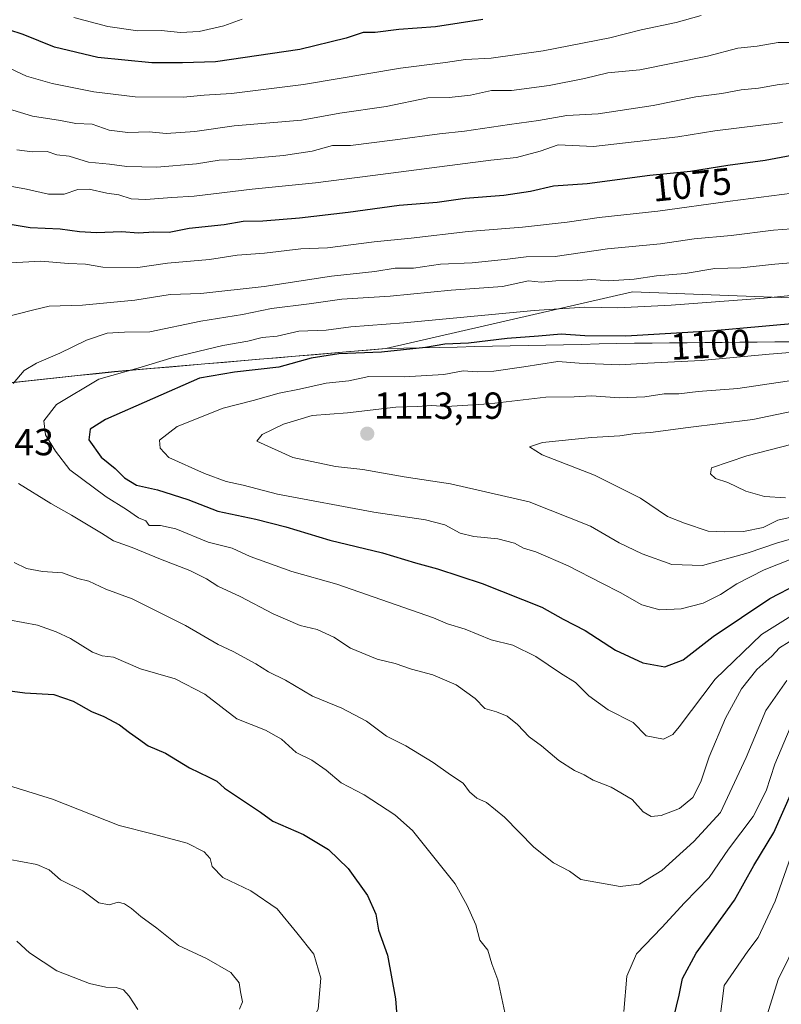
# Model space of a CAD drawing. Units: metres. Extents: x 651642 to 655101, y 4737040 to 4739429.
# Drawn here: x 652176 to 652379, y 4738354 to 4738616 of the extents above; entities that cross this region are included whole.
import ezdxf
from ezdxf.enums import TextEntityAlignment as Align

# ---------------------------------------------------------------- set-up
doc = ezdxf.new("R2010")
doc.units = ezdxf.units.M
doc.header["$MEASUREMENT"] = 0
for name, color, linetype, lineweight in [('Arbolado forestal CxS', 92, 'Continuous', 0), ('Carátula', 7, 'Continuous', 5), ('Curva de nivel maestra', 36, 'Continuous', 30), ('Curva de nivel normal', 36, 'Continuous', 0), ('Municipio', 9, 'Continuous', 13), ('Municipio CxS', 142, 'Continuous', 0), ('Punto de cota en terreno', 7, 'Continuous', 0), ('Rótulo de curva de nivel directora', 19, 'Continuous', 0), ('Rótulo de punto de cota en terreno', 19, 'Continuous', 0)]:
    doc.layers.add(name, color=color, linetype=linetype, lineweight=lineweight)
doc.styles.add('Arial', font='txt', dxfattribs={"height": 0.2})

# ---------------------------------------------------------------- blocks, each defined once
blk = doc.blocks.new('*U150')
at = {"layer": 'Arbolado forestal CxS', "color": 92, "linetype": 'Continuous', "lineweight": 0}
blk.add_polyline3d([(652148.2195, 4738516.3111, 1084.8538), (652201.5593, 4738522.0605, 1096.8474), (652273.6791, 4738528.2097, 1102.0729), (652339.1575, 4738543.2953, 1094.5635), (652406.4749, 4738540.6549, 1099.646)], dxfattribs=at)
blk = doc.blocks.new('*U151')
at = {"layer": 'Arbolado forestal CxS', "color": 92, "linetype": 'Continuous', "lineweight": 0}
blk.add_polyline3d([(652720.2189, 4738392.8943, 1014.4028), (652686.7283, 4738422.8151, 1027.767), (652663.3109, 4738437.8479, 1037.2526), (652648.5101, 4738443.0271, 1042.3801), (652645.6511, 4738444.8939, 1044.3039), (652637.4481, 4738450.2501, 1050.1047), (652615.5993, 4738457.0779, 1060.9052), (652592.4355, 4738465.1291, 1073.057), (652607.9451, 4738478.5431, 1069.3438), (652597.3621, 4738495.7409, 1067.7462), (652566.1885, 4738506.3353, 1095.1376), (652506.7909, 4738514.2553, 1125.6202), (652436.8339, 4738541.9745, 1102.3905), (652406.4749, 4738540.6549, 1099.646), (652339.1575, 4738543.2953, 1094.5635), (652273.6791, 4738528.2097, 1102.0729), (652201.5593, 4738522.0605, 1096.8474), (652148.2195, 4738516.3111, 1084.8538)], dxfattribs=at)
blk = doc.blocks.new('5PATER')
at = {"layer": 'Carátula', "linetype": 'Continuous', "lineweight": 5}
h = blk.add_hatch(color=250, dxfattribs=at)
edge = h.paths.add_edge_path()
edge.add_ellipse((0, 0.01), major_axis=(-1.33, -1.34), ratio=0.999422, start_angle=0, end_angle=360)

msp = doc.modelspace()

# ---------------------------------------------------------------- linework, layer by layer
at = {"layer": 'Arbolado forestal CxS', "color": 92, "linetype": 'Continuous', "lineweight": 0}
msp.add_polyline3d([(652645.65, 4738444.89, 1044.3), (652637.45, 4738450.25, 1050.1), (652615.6, 4738457.08, 1060.91), (652592.44, 4738465.13, 1073.06), (652607.95, 4738478.54, 1069.34), (652597.36, 4738495.74, 1067.75), (652566.19, 4738506.34, 1095.14), (652506.79, 4738514.26, 1125.62), (652436.83, 4738541.97, 1102.39), (652406.47, 4738540.65, 1099.65), (652339.16, 4738543.3, 1094.56), (652273.68, 4738528.21, 1102.07), (652201.56, 4738522.06, 1096.85), (652148.22, 4738516.31, 1084.85), (652143.16, 4738515.77, 1084.45), (652083.08, 4738510.7, 1076.39), (652015.71, 4738502.64, 1067.38), (651870.18, 4738490.8, 1062.76), (651740.73, 4738482.29, 1055.47)], dxfattribs=at)
msp.add_polyline3d([(652645.65, 4738444.89, 1044.3), (652637.45, 4738450.25, 1050.1), (652615.6, 4738457.08, 1060.91), (652592.44, 4738465.13, 1073.06), (652607.95, 4738478.54, 1069.34), (652597.36, 4738495.74, 1067.75), (652566.19, 4738506.34, 1095.14), (652506.79, 4738514.26, 1125.62), (652436.83, 4738541.97, 1102.39), (652406.47, 4738540.65, 1099.65), (652339.16, 4738543.3, 1094.56), (652273.68, 4738528.21, 1102.07), (652201.56, 4738522.06, 1096.85), (652148.22, 4738516.31, 1084.85), (652143.16, 4738515.77, 1084.45), (652083.08, 4738510.7, 1076.39), (652015.71, 4738502.64, 1067.38), (651870.18, 4738490.8, 1062.76), (651740.73, 4738482.29, 1055.47)], dxfattribs=at)
at = {"layer": 'Curva de nivel maestra', "color": 36, "linetype": 'Continuous', "lineweight": 30}
for points in [[(652299.44, 4738615.56, 1050), (652286.85, 4738613.64, 1050), (652277.06, 4738612.96, 1050), (652270.82, 4738612.17, 1050), (652267.63, 4738612.12, 1050), (652263.08, 4738610.6, 1050), (652250.79, 4738607.65, 1050), (652228.45, 4738604.32, 1050), (652219.62, 4738604.1, 1050), (652211.46, 4738604.12, 1050), (652197.16, 4738605.47, 1050), (652185.62, 4738608.26, 1050), (652177.33, 4738611.56, 1050), (652173.52, 4738612.81, 1050)], [(652381.45, 4738579.45, 1075), (652374.43, 4738578.1, 1075), (652364.46, 4738576.8, 1075), (652354.57, 4738575.24, 1075), (652343.81, 4738574.14, 1075), (652327.13, 4738571.94, 1075), (652318.2, 4738571.28, 1075), (652312.11, 4738569.92, 1075), (652305.02, 4738568.87, 1075), (652294.74, 4738568.08, 1075), (652287.32, 4738566.98, 1075), (652277.2, 4738566.19, 1075), (652263.64, 4738564.29, 1075), (652250.68, 4738562.8, 1075), (652241.02, 4738562.06, 1075), (652235.73, 4738561.95, 1075), (652230.69, 4738561.09, 1075), (652221.44, 4738560.09, 1075), (652216.07, 4738559.05, 1075), (652212.07, 4738559.08, 1075), (652207.97, 4738558.84, 1075), (652203.41, 4738559.23, 1075), (652196.81, 4738558.93, 1075), (652192.26, 4738559.15, 1075), (652187.16, 4738559.93, 1075), (652179.2, 4738560.29, 1075), (652174.43, 4738561.02, 1075)], [(652382.48, 4738534.82, 1100), (652359.78, 4738532.78, 1100), (652337.37, 4738531.48, 1100), (652326.52, 4738531.57, 1100), (652320.19, 4738532.02, 1100), (652314.18, 4738531.44, 1100), (652305.88, 4738530.89, 1100), (652295.58, 4738529.58, 1100), (652289.32, 4738529.32, 1100), (652284.16, 4738528.49, 1100), (652272.51, 4738527.2, 1100), (652261.14, 4738526.79, 1100), (652253.82, 4738525.67, 1100), (652245.27, 4738523.29, 1100), (652233.49, 4738521.93, 1100), (652224.12, 4738520.34, 1100), (652199.22, 4738509.39, 1100), (652195.14, 4738506.8, 1100), (652194.74, 4738503.96, 1100), (652198.07, 4738499.32, 1100), (652201.78, 4738496.31, 1100), (652204.27, 4738493.89, 1100), (652207.42, 4738491.92, 1100), (652212.97, 4738490.63, 1100), (652221.06, 4738488.06, 1100), (652229.01, 4738485, 1100), (652239.12, 4738482.85, 1100), (652247.12, 4738480.84, 1100), (652258.79, 4738477.26, 1100), (652272.8, 4738473.95, 1100), (652281.5, 4738471.27, 1100), (652287.4, 4738469.72, 1100), (652299.22, 4738465.76, 1100), (652315.05, 4738459.5, 1100), (652320.78, 4738456.36, 1100), (652326.57, 4738453.32, 1100), (652334.62, 4738448.1, 1100), (652341.9, 4738444.7, 1100), (652347.78, 4738443.64, 1100)], [(652347.78, 4738443.64, 1100), (652352.58, 4738445.52, 1100), (652360.6, 4738451.73, 1100), (652375.68, 4738461.82, 1100), (652390.72, 4738469.56, 1100)], [(652167.8, 4738438.1, 1075), (652177.79, 4738436.73, 1075), (652185.5, 4738436.28, 1075), (652190.65, 4738434.5, 1075), (652195.52, 4738431.76, 1075), (652198.76, 4738430.5, 1075), (652202.9, 4738428.24, 1075), (652205.54, 4738426.19, 1075), (652208, 4738424.53, 1075), (652210.55, 4738422.64, 1075), (652215.12, 4738420.73, 1075), (652221.51, 4738416.85, 1075), (652226.68, 4738414.35, 1075), (652228.76, 4738413.26, 1075), (652230.77, 4738411.44, 1075)], [(652230.77, 4738411.44, 1075), (652240.39, 4738405.06, 1075), (652243.68, 4738402.69, 1075), (652251.76, 4738399.1, 1075), (652258.4, 4738395.18, 1075), (652263.62, 4738390.11, 1075), (652268.79, 4738382.91, 1075), (652270.99, 4738378, 1075), (652271.74, 4738373.75, 1075), (652274.12, 4738367.12, 1075), (652276.26, 4738355.51, 1075), (652276.54, 4738350.88, 1075)], [(652350.11, 4738350.64, 1075), (652351.56, 4738356.42, 1075), (652352.4, 4738360.88, 1075), (652356.11, 4738367.6, 1075), (652366.23, 4738381.72, 1075), (652371.38, 4738390.92, 1075), (652376.68, 4738399.62, 1075), (652381.46, 4738410.45, 1075)]]:
    msp.add_polyline3d(points, dxfattribs=at)
at = {"layer": 'Curva de nivel normal', "color": 36, "linetype": 'Continuous', "lineweight": 0}
for points in [[(652173.88, 4738602.53, 1055), (652178.25, 4738600.57, 1055), (652185.07, 4738598.61, 1055), (652196.11, 4738596.37, 1055), (652207.07, 4738595.01, 1055), (652219.89, 4738594.92, 1055), (652225.36, 4738595.48, 1055), (652232.7, 4738595.91, 1055), (652251.82, 4738598.29, 1055), (652277.52, 4738602.66, 1055), (652289.52, 4738604.16, 1055), (652294.77, 4738604.97, 1055), (652301.63, 4738605.31, 1055), (652315.47, 4738607.28, 1055), (652333.11, 4738610.71, 1055), (652341.46, 4738612.86, 1055), (652350.78, 4738614.82, 1055), (652357.44, 4738616.68, 1055)], [(652235.46, 4738615.67, 1045), (652230.62, 4738613.94, 1045), (652224.05, 4738612.36, 1045), (652219.08, 4738612.09, 1045), (652213.97, 4738612.66, 1045), (652207.79, 4738612.61, 1045), (652199.79, 4738613.7, 1045), (652190.82, 4738616.16, 1045)], [(652385.64, 4738609.45, 1060), (652377.88, 4738609.5, 1060), (652372.3, 4738608.52, 1060), (652367.11, 4738608.01, 1060), (652359.11, 4738605.85, 1060), (652341.11, 4738602.21, 1060), (652332.64, 4738601.38, 1060), (652326.43, 4738599.91, 1060), (652317.05, 4738598.04, 1060), (652307.05, 4738596.77, 1060), (652301.71, 4738596.69, 1060), (652296.11, 4738595.5, 1060), (652290.44, 4738594.83, 1060), (652284.78, 4738594.76, 1060), (652273.78, 4738592.48, 1060), (652261.45, 4738590.67, 1060), (652251.22, 4738588.87, 1060), (652233.38, 4738587.37, 1060), (652222.9, 4738585.88, 1060), (652215.28, 4738585.27, 1060), (652210.78, 4738585.76, 1060), (652205.1, 4738585.6, 1060), (652200.16, 4738586.18, 1060), (652195.65, 4738587.81, 1060), (652191.28, 4738587.95, 1060), (652187.26, 4738588.8, 1060), (652179.79, 4738589.9, 1060), (652171.36, 4738592.52, 1060)], [(652175.64, 4738580.96, 1065), (652179.72, 4738580.41, 1065), (652183.7, 4738580.55, 1065), (652186.29, 4738579.62, 1065), (652189.54, 4738579.27, 1065), (652194.72, 4738577.71, 1065), (652200.25, 4738577.18, 1065), (652204.88, 4738576.52, 1065), (652212.87, 4738576.38, 1065), (652223.4, 4738577.29, 1065), (652229.36, 4738578.25, 1065), (652234.41, 4738578.43, 1065), (652246.45, 4738579.46, 1065), (652254.09, 4738580.66, 1065), (652259.52, 4738582.12, 1065), (652264.28, 4738582.1, 1065), (652276.12, 4738583.65, 1065), (652287.9, 4738585.21, 1065), (652294.58, 4738585.92, 1065), (652306.51, 4738587.7, 1065), (652314.24, 4738588.74, 1065), (652321.72, 4738590.09, 1065), (652330.04, 4738590.56, 1065), (652344.62, 4738592.75, 1065), (652355.96, 4738595.02, 1065), (652362.86, 4738595.92, 1065), (652367.99, 4738596.93, 1065), (652372.65, 4738597.34, 1065), (652378.16, 4738598.31, 1065), (652385.43, 4738599.02, 1065)], [(652379.02, 4738588.19, 1070), (652361.06, 4738586, 1070), (652351.24, 4738584.4, 1070), (652328.84, 4738581.88, 1070), (652319.43, 4738582.34, 1070), (652314.66, 4738580.64, 1070), (652308.34, 4738578.89, 1070), (652301.58, 4738578.25, 1070), (652270.19, 4738574.12, 1070), (652255, 4738572.2, 1070), (652238.12, 4738570.54, 1070), (652222.75, 4738568.65, 1070), (652216.78, 4738568.33, 1070), (652209.92, 4738567.75, 1070), (652205.99, 4738567.99, 1070), (652202.77, 4738568.98, 1070), (652199.55, 4738569.42, 1070), (652194.87, 4738570.56, 1070), (652191.83, 4738570.4, 1070), (652188.21, 4738569.21, 1070), (652184.08, 4738569.19, 1070), (652178.19, 4738570.5, 1070), (652167.91, 4738572.37, 1070)], [(652389.82, 4738570.49, 1080), (652365.06, 4738567.34, 1080), (652345.86, 4738564.66, 1080), (652330.28, 4738563, 1080), (652321.79, 4738561.74, 1080), (652309.95, 4738560.42, 1080), (652295.5, 4738559.24, 1080), (652280.38, 4738557.49, 1080), (652270.59, 4738556.54, 1080), (652258.19, 4738554.98, 1080), (652251.05, 4738554.66, 1080), (652241.44, 4738553.51, 1080), (652234.19, 4738553, 1080), (652226.81, 4738551.86, 1080), (652215.68, 4738550.83, 1080), (652207.75, 4738549.74, 1080), (652198.46, 4738549.8, 1080), (652193.86, 4738550.57, 1080), (652189.4, 4738550.74, 1080), (652182.06, 4738551.39, 1080), (652169.17, 4738550.65, 1080)], [(652388.59, 4738560.51, 1085), (652376.65, 4738559.63, 1085), (652365.41, 4738558.26, 1085), (652355.51, 4738557.36, 1085), (652346.62, 4738556.02, 1085), (652332.5, 4738554.68, 1085), (652318.66, 4738552.66, 1085), (652310.92, 4738552.58, 1085), (652305.93, 4738551.93, 1085), (652296.56, 4738550.92, 1085), (652288.13, 4738550.59, 1085), (652280.96, 4738549.52, 1085), (652276.1, 4738549.57, 1085), (652270.75, 4738548.62, 1085), (652259.22, 4738547.4, 1085), (652241.33, 4738544.63, 1085), (652224.5, 4738542.77, 1085), (652216.33, 4738542.59, 1085), (652207.01, 4738541, 1085), (652193.1, 4738539.74, 1085), (652184.21, 4738539.49, 1085), (652180.12, 4738538.47, 1085)], [(652395.07, 4738552.13, 1090), (652376.95, 4738550.61, 1090), (652367.92, 4738549.62, 1090), (652361.03, 4738549.46, 1090), (652353.15, 4738548.16, 1090), (652345.53, 4738547.5, 1090), (652339.59, 4738546.65, 1090), (652332.78, 4738546.19, 1090), (652328.32, 4738546.57, 1090), (652324.63, 4738546.25, 1090), (652318.77, 4738546.18, 1090), (652314.88, 4738545.84, 1090), (652311.55, 4738546.22, 1090), (652304.66, 4738544.66, 1090), (652290.97, 4738543.71, 1090), (652274.8, 4738542.1, 1090), (652261.99, 4738541.34, 1090), (652253.28, 4738540.06, 1090), (652243.29, 4738538.82, 1090), (652235.6, 4738537.26, 1090), (652224.5, 4738535.49, 1090), (652210.94, 4738532.6, 1090), (652204.22, 4738532.55, 1090), (652199.66, 4738532.24, 1090), (652194.18, 4738530.4, 1090), (652187.05, 4738527, 1090), (652180.87, 4738524.32, 1090), (652177.62, 4738522.33, 1090), (652174.68, 4738518.93, 1090)], [(652374.11, 4738541.57, 1095), (652349.45, 4738539.74, 1095), (652335.24, 4738539, 1095), (652326.43, 4738539.16, 1095), (652313.01, 4738538.26, 1095), (652278.39, 4738534.99, 1095), (652264.36, 4738533.93, 1095), (652257.79, 4738533.07, 1095), (652250.5, 4738532.8, 1095), (652244.76, 4738531.49, 1095), (652240.84, 4738531.16, 1095), (652237.04, 4738530.18, 1095), (652230.32, 4738529.04, 1095), (652217.44, 4738525.93, 1095), (652207.74, 4738523.01, 1095), (652197.44, 4738520.1, 1095), (652186.18, 4738513.3, 1095), (652182.78, 4738509.03, 1095), (652183.26, 4738505.26, 1095), (652185.92, 4738500.98, 1095), (652189.69, 4738495.94, 1095), (652199.4, 4738488.8, 1095), (652204.78, 4738485.44, 1095), (652207.94, 4738483.23, 1095), (652209.88, 4738482.43, 1095), (652210.75, 4738481.16, 1095), (652213.82, 4738481.23, 1095), (652217.84, 4738480.27, 1095), (652226.48, 4738476.81, 1095), (652232.85, 4738475.18, 1095), (652237.59, 4738472.92, 1095), (652248.64, 4738469, 1095), (652260.63, 4738465.64, 1095), (652286.29, 4738456.67, 1095), (652290, 4738455.04, 1095), (652294.74, 4738453.62, 1095), (652301.62, 4738450.86, 1095), (652307.36, 4738449.43, 1095), (652313.5, 4738446.4, 1095), (652320, 4738442.02, 1095), (652324.06, 4738439.51, 1095), (652327.54, 4738435.96, 1095), (652332.69, 4738432.23, 1095), (652339.32, 4738428.86, 1095), (652342.83, 4738425.32, 1095), (652347.44, 4738424.49, 1095), (652349.84, 4738425.7, 1095), (652351.52, 4738427.74, 1095), (652361.08, 4738440.34, 1095), (652373.41, 4738452.28, 1095), (652383.33, 4738458.46, 1095)], [(652389.3, 4738543.12, 1095), (652374.11, 4738541.57, 1095)], [(652180.12, 4738538.47, 1085), (652171, 4738536.13, 1085)], [(652385.44, 4738527.46, 1105), (652375.44, 4738526.74, 1105), (652357.39, 4738525.03, 1105), (652343.22, 4738524.33, 1105), (652335.72, 4738523.84, 1105), (652324.97, 4738524.33, 1105), (652319.32, 4738524.76, 1105), (652310.32, 4738523.3, 1105), (652302.3, 4738522.2, 1105), (652297.99, 4738522.02, 1105), (652294.17, 4738522.25, 1105), (652289.02, 4738521.28, 1105), (652278.51, 4738520.71, 1105), (652269.12, 4738520.73, 1105), (652263.79, 4738519.63, 1105), (652257.79, 4738519, 1105), (652250.76, 4738517.4, 1105), (652245.33, 4738516.37, 1105), (652238.42, 4738514.38, 1105), (652230.45, 4738512.37, 1105), (652218.25, 4738507.47, 1105), (652213.51, 4738503.87, 1105), (652213.73, 4738501.72, 1105), (652216, 4738499.29, 1105), (652225.53, 4738495.04, 1105), (652231.24, 4738492.9, 1105), (652235.78, 4738491.89, 1105), (652244.92, 4738489.52, 1105), (652270.43, 4738484.72, 1105), (652284.18, 4738482.69, 1105), (652289.34, 4738481.36, 1105), (652293.38, 4738479.17, 1105), (652297.06, 4738478.24, 1105), (652303.44, 4738477.69, 1105), (652307.8, 4738476.48, 1105), (652310.22, 4738475.18, 1105), (652313.5, 4738474.17, 1105), (652322.12, 4738470.5, 1105), (652330.98, 4738465.84, 1105), (652335.91, 4738463.44, 1105), (652341.64, 4738460.16, 1105), (652346.44, 4738458.84, 1105)], [(652386.78, 4738520.54, 1110), (652367.11, 4738517.61, 1110), (652356.62, 4738516.81, 1110), (652351.46, 4738516.17, 1110), (652347.53, 4738516.2, 1110), (652342.4, 4738515.4, 1110), (652335.74, 4738515.07, 1110), (652328.24, 4738515.64, 1110), (652323.64, 4738515.41, 1110), (652316.11, 4738515.28, 1110), (652301.11, 4738513.5, 1110), (652289.78, 4738512.82, 1110), (652285.75, 4738513.03, 1110), (652282.05, 4738512.79, 1110), (652276.31, 4738512.61, 1110), (652263.51, 4738511.1, 1110), (652254.12, 4738510.43, 1110), (652246.45, 4738508.13, 1110), (652240.79, 4738505.33, 1110), (652239.42, 4738503.55, 1110), (652248.94, 4738499.27, 1110), (652260.26, 4738496.87, 1110), (652267.56, 4738496.05, 1110), (652278.48, 4738494.14, 1110), (652290.79, 4738492.27, 1110), (652311.74, 4738487.44, 1110), (652328.04, 4738481.05, 1110), (652335.59, 4738476.6, 1110), (652341.7, 4738473.65, 1110), (652349.61, 4738470.86, 1110), (652357.72, 4738470.56, 1110)], [(652384.34, 4738512.12, 1115), (652371.11, 4738509.32, 1115), (652353.91, 4738507.26, 1115), (652343.98, 4738505.92, 1115), (652339.91, 4738505.67, 1115), (652335.8, 4738505.01, 1115), (652328.27, 4738504.61, 1115), (652315.26, 4738503.26, 1115), (652311.81, 4738502.09, 1115), (652315.2, 4738499.98, 1115), (652329.06, 4738494.6, 1115), (652341.26, 4738488.42, 1115), (652348.46, 4738483.62, 1115), (652352.95, 4738481.84, 1115), (652359.26, 4738479.7, 1115), (652363.49, 4738479.54, 1115)], [(652387.74, 4738504.41, 1120), (652369.5, 4738499.66, 1120), (652360.14, 4738496.5, 1120), (652359.87, 4738494.92, 1120), (652361.25, 4738493.7, 1120), (652364.46, 4738492.62, 1120), (652369.28, 4738490.32, 1120), (652374.19, 4738488.86, 1120), (652379.84, 4738488.51, 1120)], [(652176.08, 4738492.38, 1090), (652184.68, 4738487.08, 1090), (652190.16, 4738483.9, 1090), (652198.12, 4738479.12, 1090)], [(652363.49, 4738479.54, 1115), (652368.65, 4738479.6, 1115), (652373.87, 4738480.7, 1115), (652377.78, 4738482.59, 1115), (652381.29, 4738483.42, 1115)], [(652198.12, 4738479.12, 1090), (652201.29, 4738477.08, 1090), (652206.25, 4738475.38, 1090), (652213.78, 4738472.29, 1090), (652221.59, 4738469.25, 1090), (652226.04, 4738467.04, 1090), (652229.05, 4738465.05, 1090), (652234.94, 4738462.36, 1090), (652243.72, 4738457.74, 1090), (652250.92, 4738454.68, 1090), (652255.41, 4738453.56, 1090), (652259.84, 4738451.58, 1090), (652264.29, 4738448.66, 1090), (652271.33, 4738445.66, 1090), (652276.12, 4738444.53, 1090), (652280.45, 4738443.05, 1090), (652286.16, 4738441.57, 1090), (652292.31, 4738438.87, 1090), (652297.4, 4738435.21, 1090), (652299.92, 4738432.63, 1090), (652303.06, 4738431.74, 1090), (652305.9, 4738430.52, 1090), (652308.61, 4738428.38, 1090), (652311.76, 4738425.04, 1090), (652315, 4738422.68, 1090), (652319.61, 4738418.79, 1090), (652323.77, 4738416.12, 1090), (652326.32, 4738414.97, 1090), (652328.7, 4738413.6, 1090), (652333.53, 4738411.68, 1090), (652339.05, 4738408.4, 1090), (652341.96, 4738405.12, 1090), (652344.09, 4738403.88, 1090), (652346.78, 4738404.14, 1090), (652351.66, 4738406.02, 1090), (652355.2, 4738408.97, 1090), (652357.31, 4738413.12, 1090), (652359.5, 4738419.79, 1090), (652363.9, 4738430.03, 1090), (652368.11, 4738437.79, 1090), (652372.21, 4738442.91, 1090), (652376.16, 4738446.52, 1090), (652378.21, 4738448.68, 1090), (652380.78, 4738450.34, 1090)], [(652357.72, 4738470.56, 1110), (652369.86, 4738473.94, 1110), (652377.38, 4738476.53, 1110), (652386.94, 4738479.26, 1110)], [(652174.97, 4738471.37, 1085), (652178.25, 4738469.81, 1085), (652182.45, 4738468.98, 1085), (652187.79, 4738468.66, 1085), (652191.83, 4738467.12, 1085), (652194.8, 4738466.44, 1085), (652199.26, 4738464.31, 1085), (652206.31, 4738461.74, 1085), (652220.45, 4738454.66, 1085), (652229.12, 4738449.61, 1085), (652233.12, 4738447.77, 1085), (652239.12, 4738444.44, 1085), (652242.5, 4738442.3, 1085), (652246.97, 4738440.13, 1085), (652254.17, 4738435.84, 1085), (652261.92, 4738432.69, 1085), (652268.53, 4738429.2, 1085), (652273.8, 4738425.26, 1085), (652278.93, 4738422.72, 1085), (652286.23, 4738418.24, 1085), (652290.82, 4738414.96, 1085), (652294.16, 4738412.73, 1085), (652295.9, 4738410.5, 1085), (652297.84, 4738408.75, 1085), (652300.41, 4738407.67, 1085), (652305.16, 4738403.74, 1085), (652312.98, 4738395.75, 1085), (652318.19, 4738391.56, 1085), (652322.4, 4738389.35, 1085), (652325.48, 4738387.22, 1085), (652335.9, 4738385.28, 1085), (652341.02, 4738385.98, 1085), (652346.92, 4738389.6, 1085), (652355.47, 4738397.3, 1085), (652362.52, 4738404.97, 1085), (652369.32, 4738419.61, 1085), (652374.58, 4738432.08, 1085), (652380.17, 4738440.02, 1085)], [(652346.44, 4738458.84, 1105), (652352.11, 4738459.04, 1105), (652357.89, 4738460.57, 1105), (652362.55, 4738462.86, 1105), (652366.89, 4738465.74, 1105), (652374.1, 4738469.38, 1105), (652381.73, 4738472.46, 1105)], [(652169.64, 4738456.84, 1080), (652181.1, 4738454.7, 1080), (652186.08, 4738452.92, 1080), (652189.92, 4738451.15, 1080), (652195.72, 4738447.58, 1080), (652198.27, 4738446.62, 1080), (652201.31, 4738446.24, 1080), (652208.48, 4738443.1, 1080), (652217.67, 4738440.43, 1080), (652225.6, 4738436.43, 1080), (652234.12, 4738429.86, 1080)], [(652234.12, 4738429.86, 1080), (652241.67, 4738426.87, 1080), (652245.95, 4738424.41, 1080), (652249.83, 4738420.91, 1080), (652253.99, 4738418.86, 1080), (652257.8, 4738416.19, 1080), (652261.77, 4738412.81, 1080), (652267.87, 4738409.67, 1080), (652276.05, 4738404.32, 1080), (652280.74, 4738400.22, 1080), (652292.04, 4738386.03, 1080), (652295.21, 4738380.23, 1080), (652297.54, 4738375.12, 1080), (652298.6, 4738371.1, 1080), (652300.75, 4738368.45, 1080), (652301.83, 4738364.79, 1080), (652303.4, 4738360.5, 1080), (652305.24, 4738351.84, 1080)], [(652336.86, 4738352.12, 1080), (652337.64, 4738361.46, 1080), (652340.26, 4738367.46, 1080), (652346.99, 4738374.46, 1080), (652352.98, 4738380.94, 1080), (652359.5, 4738387.74, 1080), (652364.69, 4738395.22, 1080), (652371.21, 4738403.9, 1080), (652374.65, 4738410.73, 1080), (652376.97, 4738417.79, 1080), (652381.08, 4738427.46, 1080)], [(652169.4, 4738413.4, 1070), (652185.14, 4738408.47, 1070), (652202.81, 4738401.48, 1070), (652211.91, 4738399.24, 1070), (652220.86, 4738396.86, 1070), (652225.4, 4738394.56, 1070), (652226.95, 4738392.73, 1070), (652227.51, 4738390.63, 1070), (652230.33, 4738387.75, 1070), (652237.8, 4738384.17, 1070), (652244.77, 4738379.36, 1070), (652250.03, 4738373.03, 1070), (652254.51, 4738367.37, 1070), (652256.4, 4738360.94, 1070), (652255.71, 4738352.71, 1070), (652254.26, 4738350.28, 1070), (652253.28, 4738347.21, 1070), (652252.9, 4738338.8, 1070)], [(652362.3, 4738349.32, 1070), (652363.51, 4738358.98, 1070), (652369.76, 4738368.12, 1070), (652372.53, 4738371.79, 1070), (652377.03, 4738381.46, 1070), (652383.63, 4738400.08, 1070)], [(652234.78, 4738352.74, 1065), (652235.56, 4738354.71, 1065), (652235.04, 4738357.38, 1065), (652234.7, 4738359.7, 1065), (652232.51, 4738362.47, 1065), (652226.02, 4738366.2, 1065), (652218.54, 4738369.61, 1065), (652212.81, 4738374.28, 1065), (652208.54, 4738377.34, 1065), (652206.12, 4738379.48, 1065), (652204.22, 4738380.74, 1065), (652202.53, 4738381.12, 1065), (652200.14, 4738380.46, 1065), (652197.4, 4738380.98, 1065), (652193.13, 4738384.13, 1065), (652187.24, 4738387.12, 1065), (652184.21, 4738389.7, 1065), (652180.98, 4738391.18, 1065), (652173.3, 4738392.56, 1065)], [(652383.51, 4738372.12, 1065), (652377.85, 4738360.65, 1065), (652374.17, 4738348.64, 1065)], [(652175.67, 4738370.76, 1060), (652178.99, 4738367.66, 1060), (652186.28, 4738362.95, 1060), (652194.91, 4738359.58, 1060), (652199.28, 4738358.6, 1060), (652202.05, 4738358.52, 1060), (652203.98, 4738357.86, 1060), (652205.48, 4738356.22, 1060), (652207.82, 4738352.63, 1060)]]:
    msp.add_polyline3d(points, dxfattribs=at)
at = {"layer": 'Municipio', "color": 9, "linetype": 'Continuous', "lineweight": 13}
msp.add_polyline3d([(652381.6, 4738530.01, 1102.65), (652376.95, 4738529.96, 1102.76), (652372.29, 4738529.92, 1102.21), (652367.64, 4738529.88, 1102), (652362.99, 4738529.83, 1101.88), (652358.34, 4738529.79, 1101.78), (652353.69, 4738529.74, 1101.47), (652349.03, 4738529.7, 1101.41), (652344.38, 4738529.65, 1101.35), (652339.73, 4738529.61, 1101.05), (652335.01, 4738529.51, 1101.31), (652330.3, 4738529.41, 1101.75), (652325.58, 4738529.31, 1101.41), (652320.86, 4738529.21, 1101.53), (652316.15, 4738529.11, 1101.51), (652311.43, 4738529.01, 1101.41), (652306.71, 4738528.9, 1101.18), (652302, 4738528.8, 1100.74), (652297.28, 4738528.7, 1100.04), (652292.57, 4738528.6, 1099.88), (652287.85, 4738528.5, 1100.24), (652283.13, 4738528.4, 1099.82), (652278.42, 4738528.3, 1099.55), (652273.7, 4738528.2, 1099.29), (652268.89, 4738527.79, 1099.15), (652264.08, 4738527.38, 1099.24), (652259.28, 4738526.97, 1099.33), (652254.47, 4738526.56, 1099.26), (652249.66, 4738526.15, 1098.83), (652244.85, 4738525.74, 1098.34), (652240.04, 4738525.33, 1098.33), (652235.24, 4738524.91, 1098.08), (652230.43, 4738524.5, 1098.02), (652225.62, 4738524.09, 1098.16), (652220.81, 4738523.68, 1097.83), (652216, 4738523.27, 1096.3), (652211.2, 4738522.86, 1095.45), (652206.39, 4738522.45, 1095), (652201.58, 4738522.04, 1094.87), (652196.73, 4738521.52, 1094.59), (652191.88, 4738521, 1093.73), (652187.04, 4738520.47, 1092.6), (652182.19, 4738519.95, 1091.62), (652177.34, 4738519.43, 1090.65), (652172.49, 4738518.91, 1089.21)], dxfattribs=at)
msp.add_polyline3d([(652381.6, 4738530.01, 1102.65), (652376.95, 4738529.96, 1102.76), (652372.29, 4738529.92, 1102.21), (652367.64, 4738529.88, 1102), (652362.99, 4738529.83, 1101.88), (652358.34, 4738529.79, 1101.78), (652353.69, 4738529.74, 1101.47), (652349.03, 4738529.7, 1101.41), (652344.38, 4738529.65, 1101.35), (652339.73, 4738529.61, 1101.05), (652335.01, 4738529.51, 1101.31), (652330.3, 4738529.41, 1101.75), (652325.58, 4738529.31, 1101.41), (652320.86, 4738529.21, 1101.53), (652316.15, 4738529.11, 1101.51), (652311.43, 4738529.01, 1101.41), (652306.71, 4738528.9, 1101.18), (652302, 4738528.8, 1100.74), (652297.28, 4738528.7, 1100.04), (652292.57, 4738528.6, 1099.88), (652287.85, 4738528.5, 1100.24), (652283.13, 4738528.4, 1099.82), (652278.42, 4738528.3, 1099.55), (652273.7, 4738528.2, 1099.29), (652268.89, 4738527.79, 1099.15), (652264.08, 4738527.38, 1099.24), (652259.28, 4738526.97, 1099.33), (652254.47, 4738526.56, 1099.26), (652249.66, 4738526.15, 1098.83), (652244.85, 4738525.74, 1098.34), (652240.04, 4738525.33, 1098.33), (652235.24, 4738524.91, 1098.08), (652230.43, 4738524.5, 1098.02), (652225.62, 4738524.09, 1098.16), (652220.81, 4738523.68, 1097.83), (652216, 4738523.27, 1096.3), (652211.2, 4738522.86, 1095.45), (652206.39, 4738522.45, 1095), (652201.58, 4738522.04, 1094.87), (652196.73, 4738521.52, 1094.59), (652191.88, 4738521, 1093.73), (652187.04, 4738520.47, 1092.6), (652182.19, 4738519.95, 1091.62), (652177.34, 4738519.43, 1090.65), (652172.49, 4738518.91, 1089.21)], dxfattribs=at)
at = {"layer": 'Municipio CxS', "color": 142, "linetype": 'Continuous', "lineweight": 0}
for points in [[(652172.49, 4738518.91, 1089.21), (652177.34, 4738519.43, 1090.65), (652182.19, 4738519.95, 1091.62), (652187.04, 4738520.47, 1092.6), (652191.88, 4738521, 1093.73), (652196.73, 4738521.52, 1094.59), (652201.58, 4738522.04, 1094.87), (652206.39, 4738522.45, 1095), (652211.2, 4738522.86, 1095.45), (652216, 4738523.27, 1096.3), (652220.81, 4738523.68, 1097.83), (652225.62, 4738524.09, 1098.16), (652230.43, 4738524.5, 1098.02), (652235.24, 4738524.91, 1098.08), (652240.04, 4738525.33, 1098.33), (652244.85, 4738525.74, 1098.34), (652249.66, 4738526.15, 1098.83), (652254.47, 4738526.56, 1099.26), (652259.28, 4738526.97, 1099.33), (652264.08, 4738527.38, 1099.24), (652268.89, 4738527.79, 1099.15), (652273.7, 4738528.2, 1099.29), (652278.42, 4738528.3, 1099.55), (652283.13, 4738528.4, 1099.82), (652287.85, 4738528.5, 1100.24), (652292.57, 4738528.6, 1099.88), (652297.28, 4738528.7, 1100.04), (652302, 4738528.8, 1100.74), (652306.71, 4738528.9, 1101.18), (652311.43, 4738529.01, 1101.41), (652316.15, 4738529.11, 1101.51), (652320.86, 4738529.21, 1101.53), (652325.58, 4738529.31, 1101.41), (652330.3, 4738529.41, 1101.75), (652335.01, 4738529.51, 1101.31), (652339.73, 4738529.61, 1101.05), (652344.38, 4738529.65, 1101.35), (652349.03, 4738529.7, 1101.41), (652353.69, 4738529.74, 1101.47), (652358.34, 4738529.79, 1101.78), (652362.99, 4738529.83, 1101.88), (652367.64, 4738529.88, 1102), (652372.29, 4738529.92, 1102.21), (652376.95, 4738529.96, 1102.76), (652381.6, 4738530.01, 1102.65)], [(652381.6, 4738530.01, 1102.65), (652376.95, 4738529.96, 1102.76), (652372.29, 4738529.92, 1102.21), (652367.64, 4738529.88, 1102), (652362.99, 4738529.83, 1101.88), (652358.34, 4738529.79, 1101.78), (652353.69, 4738529.74, 1101.47), (652349.03, 4738529.7, 1101.41), (652344.38, 4738529.65, 1101.35), (652339.73, 4738529.61, 1101.05), (652335.01, 4738529.51, 1101.31), (652330.3, 4738529.41, 1101.75), (652325.58, 4738529.31, 1101.41), (652320.86, 4738529.21, 1101.53), (652316.15, 4738529.11, 1101.51), (652311.43, 4738529.01, 1101.41), (652306.71, 4738528.9, 1101.18), (652302, 4738528.8, 1100.74), (652297.28, 4738528.7, 1100.04), (652292.57, 4738528.6, 1099.88), (652287.85, 4738528.5, 1100.24), (652283.13, 4738528.4, 1099.82), (652278.42, 4738528.3, 1099.55), (652273.7, 4738528.2, 1099.29), (652268.89, 4738527.79, 1099.15), (652264.08, 4738527.38, 1099.24), (652259.28, 4738526.97, 1099.33), (652254.47, 4738526.56, 1099.26), (652249.66, 4738526.15, 1098.83), (652244.85, 4738525.74, 1098.34), (652240.04, 4738525.33, 1098.33), (652235.24, 4738524.91, 1098.08), (652230.43, 4738524.5, 1098.02), (652225.62, 4738524.09, 1098.16), (652220.81, 4738523.68, 1097.83), (652216, 4738523.27, 1096.3), (652211.2, 4738522.86, 1095.45), (652206.39, 4738522.45, 1095), (652201.58, 4738522.04, 1094.87), (652196.73, 4738521.52, 1094.59), (652191.88, 4738521, 1093.73), (652187.04, 4738520.47, 1092.6), (652182.19, 4738519.95, 1091.62), (652177.34, 4738519.43, 1090.65), (652172.49, 4738518.91, 1089.21)]]:
    msp.add_polyline3d(points, dxfattribs=at)

# ---------------------------------------------------------------- block references
at = {"layer": 'Arbolado forestal CxS', "color": 92, "linetype": 'Continuous', "lineweight": 0}
for name in ['*U151', '*U150']:
    msp.add_blockref(name, (0, 0), dxfattribs=at)
at = {"layer": 'Punto de cota en terreno', "linetype": 'Continuous', "lineweight": 0}
msp.add_blockref('5PATER', (652268.71, 4738505.58, 1113.19), dxfattribs=at)

# ---------------------------------------------------------------- texts
at = {"layer": 'Rótulo de curva de nivel directora', "color": 19, "linetype": 'Continuous', "lineweight": 0, "style": 'Arial'}
for s, rotation, p in [('1075', 5.8371, (652354.91, 4738571.72)), ('1100', 3.32, (652359.82, 4738529.25))]:
    msp.add_text(s, height=7, rotation=rotation, dxfattribs=at).set_placement(p, align=Align.MIDDLE_CENTER)
at = {"layer": 'Rótulo de punto de cota en terreno', "color": 19, "linetype": 'Continuous', "lineweight": 0, "style": 'Arial'}
for s, p in [('1113,19', (652270.47, 4738507.34)), ('1084,43', (652151.07, 4738497.67))]:
    msp.add_text(s, height=7, dxfattribs=at).set_placement(p, align=Align.BOTTOM_LEFT)

doc.saveas('drawing.dxf')
